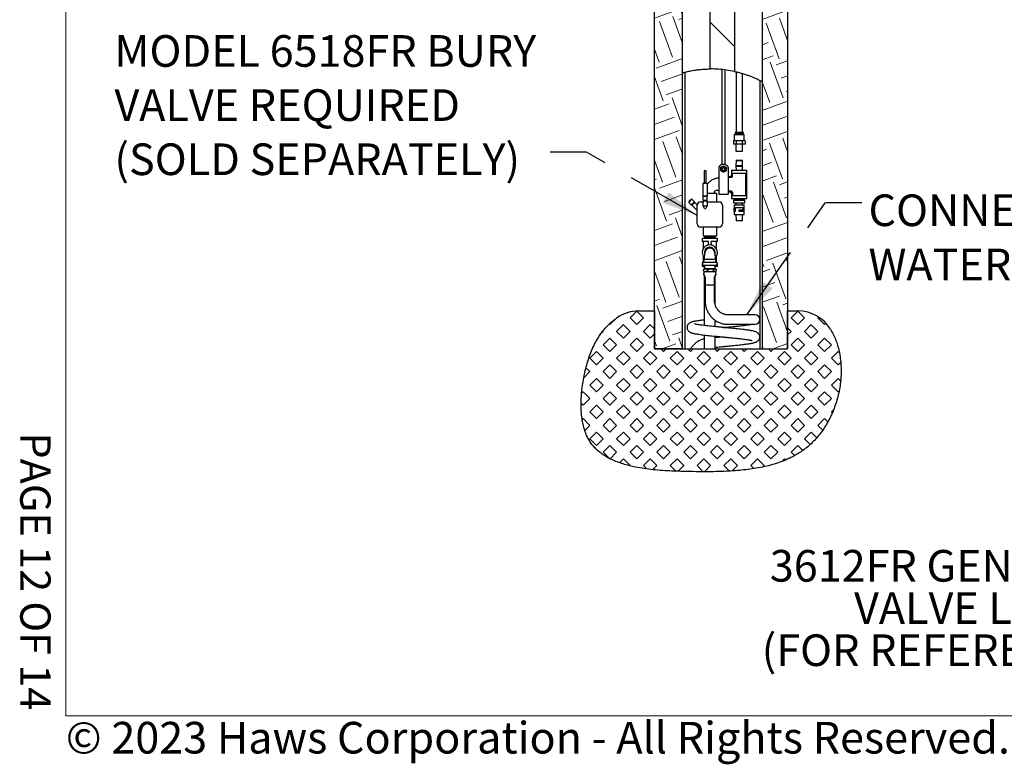
# Model space of a CAD drawing. Units: inches. Extents: x 0.2 to 10.8, y 0.2 to 8.2.
# Drawn here: x 0.2 to 3.4, y 0.2 to 2.7 of the extents above; entities that cross this region are included whole.
import ezdxf

# ---------------------------------------------------------------- set-up
doc = ezdxf.new("R2010")
doc.units = ezdxf.units.IN
doc.header["$MEASUREMENT"] = 0
doc.linetypes.add('PHANTOM', pattern=[0.5, 0.25, -0.05, 0.05, -0.05, 0.05, -0.05])
doc.layers.add('BORDER', color=7, linetype='Continuous', lineweight=35)
doc.layers.add('TXT', color=7, linetype='PHANTOM', lineweight=50)
doc.layers.add('PAGE_NUMBERS', color=7, linetype='Continuous')
doc.styles.add('SLDTEXTSTYLE0', font='ARIAL.TTF', dxfattribs={"width": 0.948})
doc.styles.add('SLDTEXTSTYLE1', font='ARIAL.TTF')
doc.styles.add('SLDTEXTSTYLE3', font='ARIALBD.TTF', dxfattribs={"width": 0.948})
doc.styles.get("Standard").update_dxf_attribs({"font": 'ARIAL.TTF'})
doc.dimstyles.new('SLDDIMSTYLE2', dxfattribs={"dimtxt": 0.18, "dimasz": 0.12, "dimexe": 0, "dimexo": 0.0625, "dimgap": 0, "dimtad": 0, "dimtih": 1, "dimtoh": 1, "dimdec": 0, "dimrnd": 1e-09, "dimzin": 0, "dimdsep": 46, "dimlunit": 5, "dimtxsty": 'Standard', "dimsah": 1, "dimcen": 0.09, "dimadec": 0, "dimazin": 0, "dimtfac": 0.12, "dimtdec": 0, "dimtofl": 0, "dimtmove": 0, "dimatfit": 3, "dimfxl": 0, "dimfrac": 2, "dimtolj": 1, "dimtzin": 0, "dimarcsym": 0})

# ---------------------------------------------------------------- blocks, each defined once
blk = doc.blocks.new('SW_NOTE_0_13')
at = {"layer": 'TXT', "color": 0, "char_height": 0.104167, "attachment_point": 2, "style": 'SLDTEXTSTYLE3'}
for s, insert in [('3612FR GENERAL BURY', (0.8268, 0.1343)), ('VALVE LAYOUT', (0.8259, -0.0046)), ('(FOR REFERENCE ONLY)', (0.8253, -0.1435))]:
    blk.add_mtext(s, dxfattribs=dict(at, insert=insert))
blk = doc.blocks.new('SW_NOTE_0_14')
at = {"layer": 'TXT', "color": 0, "attachment_point": 1, "style": 'SLDTEXTSTYLE0'}
for s, insert, char_height in [('CONNECT TO', (0.0215, 0.0262), 0.10417), ('WATER SUPPLY', (0.0215, -0.1521), 0.104167)]:
    blk.add_mtext(s, dxfattribs=dict(at, insert=insert, char_height=char_height))
blk = doc.blocks.new('SW_NOTE_0_16')
at = {"layer": 'TXT', "color": 0, "char_height": 0.104167, "attachment_point": 1, "style": 'SLDTEXTSTYLE0'}
for s, insert in [('MODEL 6518FR BURY', (-1.4351, 0.3853)), ('VALVE REQUIRED', (-1.4351, 0.207)), ('(SOLD SEPARATELY)', (-1.4351, 0.0288))]:
    blk.add_mtext(s, dxfattribs=dict(at, insert=insert))

msp = doc.modelspace()

# ---------------------------------------------------------------- hatches: boundary and pattern name
at = {"layer": 'TXT', "linetype": 'Continuous', "lineweight": 18}
h = msp.add_hatch(dxfattribs=at)
h.set_pattern_fill('EARTH', color=256, scale=0.5, angle=20, style=0)
h.paths.add_polyline_path([(2.113085, 5.039744), (2.090358, 4.539744), (2.268001, 4.539744), (2.268001, 1.599639), (2.360709, 1.599639), (2.360709, 3.974639), (2.351334, 3.974639), (2.351334, 4.102139), (2.358834, 4.111358), (2.358834, 4.361358), (2.351334, 4.370577), (2.351334, 4.498077), (2.360709, 4.498077), (2.360709, 4.623077), (2.137792, 4.623077), (2.137792, 4.664744), (2.179459, 4.664744), (2.200292, 5.123077), (1.491959, 5.123077), (1.491959, 5.039744)], flags=0)
h = msp.add_hatch(dxfattribs=at)
h.set_pattern_fill('EARTH', color=256, scale=0.5, angle=20, style=0)
h.paths.add_polyline_path([(2.623209, 1.599639), (2.706542, 1.599639), (2.706542, 4.072593), (2.878399, 4.244449), (2.825292, 4.297556), (2.770344, 4.242608), (2.758707, 4.242608), (2.626148, 4.11005), (2.632584, 4.102139), (2.632584, 3.974639), (2.623209, 3.974639)], flags=0)
h = msp.add_hatch(dxfattribs=at)
h.set_pattern_fill('ANSI31', color=256, angle=90, style=0)
edge = h.paths.add_edge_path(flags=0)
edge.add_line((2.531979, 4.099639), (2.45194, 4.099639))
edge.add_line((2.45194, 4.099639), (2.45194, 2.521231))
edge.add_spline(control_points=[(2.45194, 2.521231), (2.478809, 2.521392), (2.505758, 2.518559), (2.531979, 2.512861)], knot_values=[0.1325781, 0.1325781, 0.1325781, 0.1325781, 0.1591399, 0.1591399, 0.1591399, 0.1591399], weights=[1, 1, 1, 1], degree=3, periodic=0)
edge.add_line((2.531979, 2.512861), (2.531979, 4.099639))
h = msp.add_hatch(dxfattribs=at)
h.set_pattern_fill('SQUARE', color=256, scale=0.25, angle=45, style=0)
edge = h.paths.add_edge_path(flags=0)
edge.add_line((2.268001, 1.599639), (2.268001, 1.724639))
edge.add_line((2.268001, 1.724639), (2.216244, 1.724639))
edge.add_arc((2.216244, 1.599639), 0.125, 90, 125.172463)
edge.add_spline(control_points=[(2.144239, 1.701817), (2.085729, 1.660585), (2.023899, 1.52983), (2.014258, 1.21343), (2.425576, 1.186107), (2.77185, 1.205995), (2.898429, 1.468888), (2.879601, 1.612211), (2.847572, 1.664727)], knot_values=[0.02554005, 0.02554005, 0.02554005, 0.02554005, 0.14819072, 0.28013676, 0.4872715, 0.72293628, 0.84334219, 0.95140233, 0.95140233, 0.95140233, 0.95140233], weights=[1, 1, 1, 1, 1, 1, 1, 1, 1], degree=3, periodic=0)
edge.add_arc((2.740855, 1.599639), 0.125, 31.379053, 90)
edge.add_line((2.740855, 1.724639), (2.706542, 1.724639))
edge.add_line((2.706542, 1.724639), (2.706542, 1.599639))
edge.add_line((2.706542, 1.599639), (2.268001, 1.599639))

# ---------------------------------------------------------------- linework, layer by layer
at = {"color": 7, "linetype": 'Continuous', "lineweight": 25}
for p, q in [((2.268001, 1.599639), (2.268001, 4.539744)), ((2.45194, 2.521231), (2.45194, 4.099639)), ((2.531979, 4.099639), (2.531979, 2.512861)), ((2.706542, 4.072593), (2.706542, 1.599639)), ((2.360709, 1.599639), (2.360709, 3.974639)), ((2.623209, 3.974639), (2.623209, 1.599639)), ((2.368209, 2.510589), (2.368209, 1.599639)), ((2.490236, 2.519202), (2.490236, 2.207029)), ((2.500652, 2.207029), (2.500652, 2.518111)), ((2.536798, 2.511733), (2.536798, 2.31183)), ((2.557631, 2.31183), (2.557631, 2.506272)), ((2.615709, 1.599639), (2.615709, 2.483377)), ((2.530548, 2.305538), (2.530548, 2.284788)), ((2.530548, 2.305538), (2.547215, 2.305538)), ((2.533569, 2.31183), (2.533569, 2.308705)), ((2.560861, 2.31183), (2.533569, 2.31183)), ((2.560861, 2.308705), (2.533569, 2.308705)), ((2.536798, 2.308705), (2.536798, 2.305538)), ((2.547215, 2.305538), (2.563881, 2.305538)), ((2.557631, 2.305538), (2.557631, 2.308705)), ((2.560861, 2.308705), (2.560861, 2.31183)), ((2.563881, 2.284788), (2.563881, 2.305538)), ((2.52797, 2.284788), (2.52797, 2.273955)), ((2.532781, 2.284788), (2.52797, 2.284788)), ((2.537592, 2.273955), (2.52797, 2.273955)), ((2.537592, 2.284788), (2.532781, 2.284788)), ((2.535965, 2.273955), (2.535965, 2.250371)), ((2.537592, 2.284788), (2.537592, 2.273955)), ((2.547215, 2.284788), (2.537592, 2.284788)), ((2.556837, 2.273955), (2.537592, 2.273955)), ((2.556837, 2.284788), (2.547215, 2.284788)), ((2.556837, 2.284788), (2.556837, 2.273955)), ((2.561648, 2.284788), (2.556837, 2.284788)), ((2.56646, 2.273955), (2.556837, 2.273955)), ((2.558465, 2.250371), (2.558465, 2.273955)), ((2.56646, 2.284788), (2.561648, 2.284788)), ((2.56646, 2.284788), (2.56646, 2.273955)), ((2.535965, 2.250371), (2.547215, 2.250371)), ((2.547215, 2.250371), (2.558465, 2.250371)), ((2.490236, 2.207029), (2.490236, 2.206269)), ((2.500652, 2.206269), (2.500652, 2.207029)), ((2.536958, 2.219314), (2.536382, 2.20304)), ((2.538099, 2.220455), (2.536958, 2.219314)), ((2.536958, 2.219314), (2.557471, 2.219314)), ((2.538099, 2.220455), (2.55633, 2.220455)), ((2.557471, 2.219314), (2.55633, 2.220455)), ((2.558047, 2.20304), (2.557471, 2.219314)), ((2.431313, 2.185703), (2.431313, 2.144037)), ((2.437813, 2.185703), (2.431313, 2.185703)), ((2.437813, 2.144037), (2.437813, 2.185703)), ((2.479819, 2.19819), (2.479819, 2.175779)), ((2.479819, 2.175779), (2.479819, 2.171038)), ((2.511069, 2.19819), (2.511069, 2.175779)), ((2.511069, 2.175779), (2.511069, 2.171038)), ((2.522215, 2.187966), (2.522215, 2.171403)), ((2.522215, 2.187966), (2.572215, 2.187966)), ((2.522564, 2.177695), (2.571865, 2.177695)), ((2.522564, 2.170984), (2.522564, 2.177695)), ((2.525173, 2.170018), (2.525173, 2.177695)), ((2.536382, 2.20304), (2.536381, 2.200987)), ((2.536381, 2.200987), (2.536844, 2.187966)), ((2.536381, 2.200987), (2.558048, 2.200987)), ((2.536382, 2.20304), (2.558047, 2.20304)), ((2.557586, 2.187966), (2.558048, 2.200987)), ((2.558048, 2.200987), (2.558047, 2.20304)), ((2.569256, 2.105112), (2.569256, 2.177695)), ((2.571865, 2.105112), (2.571865, 2.177695)), ((2.572215, 2.094841), (2.572215, 2.187966)), ((2.426751, 2.144037), (2.426751, 2.10237)), ((2.442376, 2.144037), (2.426751, 2.144037)), ((2.442376, 2.10237), (2.442376, 2.144037)), ((2.479819, 2.171038), (2.479819, 2.108851)), ((2.511069, 2.171038), (2.511069, 2.108851)), ((2.517215, 2.166403), (2.511069, 2.166403)), ((2.517634, 2.166054), (2.511069, 2.166054)), ((2.5186, 2.163445), (2.511069, 2.163445)), ((2.523326, 2.165292), (2.521175, 2.167443)), ((2.442376, 2.112653), (2.472272, 2.112653)), ((2.472272, 2.112653), (2.472272, 2.083278)), ((2.479819, 2.108851), (2.511069, 2.108851)), ((2.5186, 2.119362), (2.511069, 2.119362)), ((2.517634, 2.116753), (2.511069, 2.116753)), ((2.511069, 2.116403), (2.517215, 2.116403)), ((2.523326, 2.117515), (2.521175, 2.115364)), ((2.522215, 2.111403), (2.522215, 2.094841)), ((2.522564, 2.111823), (2.522564, 2.105112)), ((2.525173, 2.112788), (2.525173, 2.105112)), ((2.391414, 2.09265), (2.380807, 2.082043)), ((2.380807, 2.083339), (2.390117, 2.09265)), ((2.380807, 2.083339), (2.380807, 2.082043)), ((2.380807, 2.082043), (2.389381, 2.073469)), ((2.38281, 2.0877), (2.385757, 2.090646)), ((2.38281, 2.0877), (2.383989, 2.086521)), ((2.386935, 2.089468), (2.385757, 2.090646)), ((2.389381, 2.073469), (2.399987, 2.084076)), ((2.391414, 2.09265), (2.390117, 2.09265)), ((2.399987, 2.08278), (2.390677, 2.073469)), ((2.399987, 2.084076), (2.391414, 2.09265)), ((2.391428, 2.072748), (2.400709, 2.082028)), ((2.399531, 2.08085), (2.398794, 2.081586)), ((2.399987, 2.08278), (2.399987, 2.084076)), ((2.409073, 2.073664), (2.400709, 2.082028)), ((2.419459, 2.083278), (2.428001, 2.083278)), ((2.442376, 2.10237), (2.426751, 2.10237)), ((2.42798, 2.10237), (2.427063, 2.101453)), ((2.427063, 2.101453), (2.427063, 2.089328)), ((2.434563, 2.101453), (2.427063, 2.101453)), ((2.427063, 2.089328), (2.42798, 2.088412)), ((2.427063, 2.089328), (2.442063, 2.089328)), ((2.441147, 2.088412), (2.42798, 2.088412)), ((2.428001, 2.08737), (2.428001, 2.082445)), ((2.428001, 2.08737), (2.441126, 2.08737)), ((2.428001, 2.07112), (2.428001, 2.082445)), ((2.428313, 2.088412), (2.428313, 2.08737)), ((2.429667, 2.088412), (2.429667, 2.08737)), ((2.442063, 2.101453), (2.434563, 2.101453)), ((2.439459, 2.08737), (2.439459, 2.088412)), ((2.441126, 2.082445), (2.441126, 2.08737)), ((2.441126, 2.083278), (2.481126, 2.083278)), ((2.441126, 2.082445), (2.441126, 2.07112)), ((2.442063, 2.101453), (2.441147, 2.10237)), ((2.441147, 2.088412), (2.442063, 2.089328)), ((2.442063, 2.089328), (2.442063, 2.101453)), ((2.522215, 2.094841), (2.572215, 2.094841)), ((2.522564, 2.105112), (2.571865, 2.105112)), ((2.528986, 2.089632), (2.565444, 2.089632)), ((2.528986, 2.080466), (2.528986, 2.089632)), ((2.528986, 2.080466), (2.565444, 2.080466)), ((2.528986, 2.080466), (2.530236, 2.079216)), ((2.5299, 2.094841), (2.529715, 2.090716)), ((2.529715, 2.090716), (2.529715, 2.089632)), ((2.564715, 2.090716), (2.529715, 2.090716)), ((2.564194, 2.079216), (2.530236, 2.079216)), ((2.536127, 2.079216), (2.535965, 2.074007)), ((2.558465, 2.074007), (2.558303, 2.079216)), ((2.565444, 2.080466), (2.564194, 2.079216)), ((2.564715, 2.090716), (2.564529, 2.094841)), ((2.564715, 2.089632), (2.564715, 2.090716)), ((2.565444, 2.080466), (2.565444, 2.089632)), ((2.389381, 2.073469), (2.390677, 2.073469)), ((2.391428, 2.072748), (2.409042, 2.055133)), ((2.39187, 2.074663), (2.392607, 2.073926)), ((2.409042, 2.011195), (2.409042, 2.072862)), ((2.43248, 2.061745), (2.428001, 2.07112)), ((2.428001, 2.07112), (2.441126, 2.07112)), ((2.43248, 2.061745), (2.436647, 2.061745)), ((2.441126, 2.07112), (2.436647, 2.061745)), ((2.491542, 2.072862), (2.491542, 2.011195)), ((2.530736, 2.074007), (2.530736, 2.064128)), ((2.530736, 2.074007), (2.563694, 2.074007)), ((2.530736, 2.051174), (2.530736, 2.041674)), ((2.530737, 2.052007), (2.530737, 2.063674)), ((2.560015, 2.064091), (2.530949, 2.064091)), ((2.531152, 2.051591), (2.530949, 2.051591)), ((2.531152, 2.051591), (2.534084, 2.051591)), ((2.534165, 2.063674), (2.534165, 2.052007)), ((2.547215, 2.052007), (2.547215, 2.057424)), ((2.547631, 2.057841), (2.560015, 2.057841)), ((2.56348, 2.051591), (2.547631, 2.051591)), ((2.560265, 2.058257), (2.560265, 2.063674)), ((2.563692, 2.052007), (2.563692, 2.063674)), ((2.563694, 2.064128), (2.563694, 2.074007)), ((2.563694, 2.041674), (2.563694, 2.051174)), ((2.530736, 2.041674), (2.563694, 2.041674)), ((2.535965, 2.041674), (2.536571, 2.022215)), ((2.536571, 2.022215), (2.538033, 2.020841)), ((2.536571, 2.022215), (2.557859, 2.022215)), ((2.556396, 2.020841), (2.538033, 2.020841)), ((2.556396, 2.020841), (2.557859, 2.022215)), ((2.557859, 2.022215), (2.558465, 2.041674)), ((2.481126, 2.000778), (2.419459, 2.000778)), ((2.428313, 2.000778), (2.428313, 1.971403)), ((2.472272, 2.000778), (2.472272, 1.971403)), ((2.425292, 1.963591), (2.425292, 1.95332)), ((2.475292, 1.963591), (2.425292, 1.963591)), ((2.446126, 1.95332), (2.425292, 1.95332)), ((2.427938, 1.95332), (2.427938, 1.928222)), ((2.428313, 1.971403), (2.472272, 1.971403)), ((2.433221, 1.971403), (2.433078, 1.967497)), ((2.433078, 1.967497), (2.433221, 1.963591)), ((2.467506, 1.967497), (2.433078, 1.967497)), ((2.446126, 1.946609), (2.446126, 1.95332)), ((2.475292, 1.95332), (2.454459, 1.95332)), ((2.454459, 1.946609), (2.454459, 1.95332)), ((2.467506, 1.967497), (2.467364, 1.971403)), ((2.467364, 1.963591), (2.467506, 1.967497)), ((2.472647, 1.928222), (2.472647, 1.95332)), ((2.475292, 1.95332), (2.475292, 1.963591)), ((2.425292, 1.880737), (2.425292, 1.870466)), ((2.426268, 1.880737), (2.425292, 1.880737)), ((2.426268, 1.883601), (2.426268, 1.875783)), ((2.427938, 1.905835), (2.427938, 1.884959)), ((2.433272, 1.895314), (2.467313, 1.895314)), ((2.472647, 1.88496), (2.472647, 1.905835)), ((2.474317, 1.875783), (2.474317, 1.883601)), ((2.475292, 1.880737), (2.474317, 1.880737)), ((2.475292, 1.870466), (2.475292, 1.880737)), ((2.432493, 1.870466), (2.425292, 1.870466)), ((2.473015, 1.874481), (2.42757, 1.874481)), ((2.429436, 1.856228), (2.429436, 1.86038)), ((2.432272, 1.863408), (2.430594, 1.861731)), ((2.430594, 1.854877), (2.432272, 1.8532)), ((2.432167, 1.870466), (2.432167, 1.863304)), ((2.432167, 1.853304), (2.432167, 1.852292)), ((2.432619, 1.874481), (2.432272, 1.863408)), ((2.468313, 1.863408), (2.432272, 1.863408)), ((2.468313, 1.8532), (2.432272, 1.8532)), ((2.442329, 1.856228), (2.442329, 1.86038)), ((2.463185, 1.856228), (2.463185, 1.86038)), ((2.468313, 1.863408), (2.467966, 1.874481)), ((2.475292, 1.870466), (2.468092, 1.870466)), ((2.469994, 1.861728), (2.468313, 1.863408)), ((2.468313, 1.8532), (2.469994, 1.85488)), ((2.468417, 1.863304), (2.468417, 1.870466)), ((2.468417, 1.852292), (2.468417, 1.853304)), ((2.471148, 1.856228), (2.471148, 1.86038)), ((2.432167, 1.841686), (2.432167, 1.6766)), ((2.434459, 1.835947), (2.434459, 1.810283)), ((2.466126, 1.810283), (2.466126, 1.835947)), ((2.468417, 1.743218), (2.468417, 1.841686)), ((2.434459, 1.810283), (2.464728, 1.810283)), ((2.434667, 1.810283), (2.434667, 1.758865)), ((2.464728, 1.810283), (2.466126, 1.810283)), ((2.465917, 1.758865), (2.465917, 1.810283)), ((2.216244, 1.724639), (2.268001, 1.724639)), ((2.268001, 1.724639), (2.268001, 1.599639)), ((2.706542, 1.599639), (2.706542, 1.724639)), ((2.706542, 1.724639), (2.740855, 1.724639)), ((2.468417, 1.672685), (2.468417, 1.693337)), ((2.590275, 1.71199), (2.508546, 1.71199)), ((2.599189, 1.71199), (2.590275, 1.71199)), ((2.508546, 1.68074), (2.590275, 1.68074)), ((2.590275, 1.68074), (2.599189, 1.68074)), ((2.432167, 1.645263), (2.432167, 1.599639)), ((2.468417, 1.599639), (2.468417, 1.641424)), ((2.268001, 1.599639), (2.706542, 1.599639)), ((2.360709, 1.599639), (2.268001, 1.599639)), ((2.431364, 1.599639), (2.432167, 1.599981)), ((2.623209, 1.599639), (2.706542, 1.599639))]:
    msp.add_line(p, q, dxfattribs=at)
for radius in [0.008841, 0.005208]:
    msp.add_circle((2.495444, 2.191404), radius, dxfattribs=at)
for centre, radius, start, end in [((2.495444, 2.1888), 0.018229, 31.002719, 148.997281), ((2.517215, 2.171403), 0.005, 271.746732, 358.154004), ((2.517215, 2.111403), 0.005, 1.746732, 88.154004), ((2.419459, 2.072862), 0.010417, 90, 180), ((2.481126, 2.072862), 0.010417, 0, 90), ((2.531152, 2.051174), 0.000417, 90, 180), ((2.534581, 2.063674), 0.000417, 90, 180), ((2.559848, 2.063674), 0.000417, 0, 90), ((2.559848, 2.058257), 0.000417, 270, 0), ((2.563277, 2.051174), 0.000417, 0, 90), ((2.56348, 2.051799), 0.000208, 270.009398, 0.009395), ((2.419459, 2.011195), 0.010417, 180, 270), ((2.481126, 2.011195), 0.010417, 270, 0), ((2.450292, 1.917028), 0.025, 318.967497, 180), ((2.450292, 1.917028), 0.025, 180, 220.98984), ((2.450292, 1.917028), 0.0175, 347.539713, 192.66239), ((2.427375, 1.887502), 0.002604, 270.017374, 353.174719), ((2.473211, 1.887502), 0.002604, 186.855471, 269.949257), ((2.42757, 1.875783), 0.001302, 180, 270), ((2.435568, 1.847054), 0.006245, 100.232122, 229.630482), ((2.465016, 1.847054), 0.006245, 310.369518, 79.767878), ((2.473015, 1.875783), 0.001302, 270, 0), ((2.426126, 1.835947), 0.008333, 0, 49.630482), ((2.474459, 1.835947), 0.008333, 130.369518, 180), ((2.216244, 1.599639), 0.125, 90, 125.172463), ((2.740855, 1.599639), 0.125, 31.379053, 90), ((2.599189, 1.696365), 0.015625, 270, 90)]:
    msp.add_arc(centre, radius, start, end, dxfattribs=at)
for points, knots in [([(2.360709, 2.508569), (2.360867, 2.508615), (2.361184, 2.508708), (2.363669, 2.5094), (2.36757, 2.510435), (2.37303, 2.511809), (2.379883, 2.513387), (2.388131, 2.515089), (2.397756, 2.516798), (2.40864, 2.518392), (2.419707, 2.519646), (2.43061, 2.520511), (2.441032, 2.521066), (2.448306, 2.521176), (2.45194, 2.521231)], [0, 0, 0, 0, 0.08718746, 0.17466519, 0.26186474, 0.34894592, 0.43629743, 0.52338954, 0.61261697, 0.70212358, 0.79133725, 0.86084703, 0.93049807, 1, 1, 1, 1]), ([(2.531979, 2.512861), (2.523189, 2.514569), (2.505599, 2.517988), (2.478825, 2.520794), (2.460901, 2.521085), (2.45194, 2.521231)], [0, 0, 0, 0, 0.33310908, 0.666598, 1, 1, 1, 1]), ([(2.531979, 2.512861), (2.535824, 2.511987), (2.544157, 2.510093), (2.556265, 2.50677), (2.568217, 2.503068), (2.57951, 2.499139), (2.58995, 2.495103), (2.599361, 2.491126), (2.60742, 2.487453), (2.613948, 2.484285), (2.618886, 2.481768), (2.621678, 2.480289), (2.623001, 2.479583), (2.62314, 2.479508), (2.623209, 2.479471)], [0, 0, 0, 0, 0.07382774, 0.15999058, 0.24640318, 0.33258368, 0.42459277, 0.51688326, 0.60886419, 0.70107714, 0.79362364, 0.88576652, 0.94288381, 1, 1, 1, 1]), ([(2.485946, 2.186869), (2.486, 2.187561), (2.486144, 2.189393), (2.486386, 2.192479), (2.486606, 2.195301), (2.486733, 2.196919), (2.486768, 2.197362)], [0, 0, 0, 0, 0.20013359, 0.53078539, 0.87143957, 1, 1, 1, 1]), ([(2.494622, 2.180912), (2.49359, 2.181621), (2.491494, 2.18306), (2.488546, 2.185084), (2.486716, 2.186341), (2.485946, 2.186869)], [0, 0, 0, 0, 0.35991657, 0.73073211, 1, 1, 1, 1]), ([(2.486768, 2.197362), (2.487898, 2.197902), (2.490193, 2.198997), (2.493419, 2.200538), (2.495422, 2.201494), (2.496265, 2.201897)], [0, 0, 0, 0, 0.35991657, 0.73073211, 1, 1, 1, 1]), ([(2.50412, 2.185447), (2.50299, 2.184907), (2.500695, 2.183811), (2.497469, 2.182271), (2.495465, 2.181314), (2.494622, 2.180912)], [0, 0, 0, 0, 0.35991657, 0.73073211, 1, 1, 1, 1]), ([(2.496265, 2.201897), (2.497298, 2.201188), (2.499394, 2.199748), (2.502341, 2.197725), (2.504171, 2.196468), (2.504941, 2.195939)], [0, 0, 0, 0, 0.35991657, 0.73073211, 1, 1, 1, 1]), ([(2.504941, 2.195939), (2.504907, 2.195496), (2.504783, 2.193912), (2.504562, 2.191092), (2.50432, 2.188005), (2.504174, 2.186138), (2.50412, 2.185447)], [0, 0, 0, 0, 0.12856078, 0.45938099, 0.79986587, 1, 1, 1, 1]), ([(2.480102, 2.16173), (2.478497, 2.161568), (2.474988, 2.161213), (2.469877, 2.160481), (2.465233, 2.159192), (2.460508, 2.15735), (2.455734, 2.154854), (2.451245, 2.151636), (2.447658, 2.148354), (2.444734, 2.145192), (2.44313, 2.142787), (2.442376, 2.141656)], [0, 0, 0, 0, 0.10889913, 0.23820889, 0.34797013, 0.43342477, 0.58032, 0.71032032, 0.8050876, 0.90832716, 1, 1, 1, 1]), ([(2.521175, 2.167443), (2.52072, 2.167093), (2.519809, 2.166395), (2.518508, 2.166078), (2.517786, 2.166058), (2.517634, 2.166054)], [0, 0, 0, 0, 0.44165312, 0.88309074, 1, 1, 1, 1]), ([(2.523326, 2.165292), (2.523011, 2.165029), (2.522116, 2.164284), (2.520478, 2.163581), (2.519161, 2.163485), (2.5186, 2.163445)], [0, 0, 0, 0, 0.23862995, 0.6759189, 1, 1, 1, 1]), ([(2.522564, 2.170984), (2.522551, 2.170698), (2.522523, 2.170118), (2.522302, 2.169275), (2.521951, 2.168475), (2.521556, 2.16787), (2.521268, 2.167547), (2.521175, 2.167443)], [0, 0, 0, 0, 0.219745, 0.44583433, 0.66558643, 0.89180289, 1, 1, 1, 1]), ([(2.523326, 2.165292), (2.523589, 2.165607), (2.524334, 2.166502), (2.525037, 2.16814), (2.525132, 2.169457), (2.525173, 2.170018)], [0, 0, 0, 0, 0.23862995, 0.6759189, 1, 1, 1, 1]), ([(2.467322, 2.112975), (2.467037, 2.113245), (2.466458, 2.113795), (2.46593, 2.114953), (2.465781, 2.116281), (2.466041, 2.117488), (2.466473, 2.118097), (2.466631, 2.11832)], [0, 0, 0, 0, 0.19649022, 0.39991309, 0.62522093, 0.86327177, 1, 1, 1, 1]), ([(2.46662, 2.11833), (2.466759, 2.11853), (2.467538, 2.119649), (2.469072, 2.120999), (2.471277, 2.121966), (2.473299, 2.122358), (2.476171, 2.121795), (2.478358, 2.121395), (2.479819, 2.121129)], [0, 0, 0, 0, 0.05004717, 0.27977095, 0.40563612, 0.54253844, 0.69434452, 1, 1, 1, 1]), ([(2.46785, 2.112657), (2.467657, 2.11274), (2.467462, 2.112823), (2.467323, 2.112974), (2.467322, 2.112975)], [0, 0, 0, 0, 0.993485589, 1, 1, 1, 1]), ([(2.517634, 2.116753), (2.51792, 2.116739), (2.5185, 2.116712), (2.519343, 2.116491), (2.520143, 2.116139), (2.520748, 2.115745), (2.521071, 2.115457), (2.521175, 2.115364)], [0, 0, 0, 0, 0.219745, 0.44583433, 0.66558643, 0.89180289, 1, 1, 1, 1]), ([(2.523326, 2.117515), (2.523011, 2.117778), (2.522116, 2.118523), (2.520478, 2.119226), (2.519161, 2.119321), (2.5186, 2.119362)], [0, 0, 0, 0, 0.23862995, 0.6759189, 1, 1, 1, 1]), ([(2.521175, 2.115364), (2.521525, 2.114908), (2.522223, 2.113998), (2.52254, 2.112697), (2.52256, 2.111974), (2.522564, 2.111823)], [0, 0, 0, 0, 0.44165312, 0.88309074, 1, 1, 1, 1]), ([(2.523326, 2.117515), (2.523589, 2.117199), (2.524334, 2.116305), (2.525037, 2.114667), (2.525132, 2.113349), (2.525173, 2.112788)], [0, 0, 0, 0, 0.23862995, 0.6759189, 1, 1, 1, 1]), ([(2.530737, 2.063674), (2.530737, 2.063745), (2.530737, 2.063886), (2.530736, 2.064069), (2.530735, 2.064187), (2.530736, 2.064218), (2.530736, 2.064225)], [0, 0, 0, 0, 0.30593029, 0.61267334, 0.92069369, 1, 1, 1, 1]), ([(2.530737, 2.052007), (2.530737, 2.051993), (2.530737, 2.051965), (2.530737, 2.051939), (2.530737, 2.051927)], [0, 0, 0, 0, 0.509933726, 1, 1, 1, 1]), ([(2.530737, 2.051927), (2.530737, 2.051914), (2.530737, 2.051875), (2.530739, 2.05182), (2.530738, 2.051795), (2.530746, 2.051746), (2.530762, 2.051701), (2.530801, 2.051644), (2.530847, 2.051619), (2.530871, 2.051606)], [0, 0, 0, 0, 0.08974876, 0.2758322, 0.49804365, 0.55365286, 0.65194102, 0.81646978, 1, 1, 1, 1]), ([(2.530871, 2.051606), (2.530871, 2.051606), (2.530892, 2.051592), (2.530922, 2.051587), (2.530948, 2.051591), (2.530949, 2.051591)], [0, 0, 0, 0, 0.003809252, 0.952083284, 1, 1, 1, 1]), ([(2.534162, 2.052007), (2.534162, 2.05199), (2.534166, 2.051917), (2.534144, 2.051797), (2.5341, 2.051672), (2.534054, 2.051595), (2.534024, 2.051576), (2.534033, 2.05158), (2.534034, 2.05158)], [0, 0, 0, 0, 0.07546288, 0.3159008, 0.52650353, 0.75111339, 0.97429448, 1, 1, 1, 1]), ([(2.547215, 2.057424), (2.547219, 2.057471), (2.547228, 2.057565), (2.5473, 2.057689), (2.547406, 2.057784), (2.547523, 2.057834), (2.547601, 2.057839), (2.547631, 2.057841)], [0, 0, 0, 0, 0.21467064, 0.42933762, 0.64399699, 0.85865382, 1, 1, 1, 1]), ([(2.547631, 2.051591), (2.547584, 2.051595), (2.547491, 2.051605), (2.547366, 2.051676), (2.547272, 2.051782), (2.547222, 2.051899), (2.547217, 2.051977), (2.547215, 2.052007)], [0, 0, 0, 0, 0.21471355, 0.42944887, 0.6441529, 0.85883156, 1, 1, 1, 1]), ([(2.56348, 2.051593), (2.563485, 2.051592), (2.563511, 2.051588), (2.563537, 2.051599), (2.563558, 2.051607)], [0, 0, 0, 0, 0.15993125, 1, 1, 1, 1]), ([(2.563558, 2.051607), (2.563561, 2.051608), (2.563583, 2.051613), (2.563615, 2.051638), (2.56365, 2.051675), (2.563671, 2.051712), (2.563682, 2.051744), (2.563687, 2.051767), (2.563689, 2.051783), (2.56369, 2.051801), (2.563691, 2.051829), (2.563692, 2.051876), (2.563692, 2.05192), (2.563692, 2.051936)], [0, 0, 0, 0, 0.01789366, 0.1480091, 0.25721688, 0.34950616, 0.42489355, 0.47954873, 0.51958041, 0.57101673, 0.696399, 0.88739988, 1, 1, 1, 1]), ([(2.563688, 2.051799), (2.563689, 2.051799), (2.563689, 2.0518), (2.56369, 2.051804), (2.56369, 2.051814), (2.563691, 2.05183), (2.563691, 2.051851), (2.563692, 2.051876), (2.563692, 2.051906), (2.563692, 2.051938), (2.563692, 2.051972), (2.563692, 2.051996), (2.563692, 2.052007)], [0, 0, 0, 0, 0.07056934, 0.14198931, 0.24832268, 0.35767774, 0.46358813, 0.5725531, 0.6780078, 0.78655618, 0.89171712, 1, 1, 1, 1]), ([(2.563692, 2.063674), (2.563693, 2.063744), (2.563693, 2.063884), (2.563694, 2.064044), (2.563694, 2.064108), (2.563694, 2.064128)], [0, 0, 0, 0, 0.40630811, 0.81369566, 1, 1, 1, 1]), ([(2.445891, 1.943068), (2.44595, 1.943523), (2.446068, 1.944434), (2.446122, 1.945735), (2.446125, 1.946457), (2.446126, 1.946609)], [0, 0, 0, 0, 0.441653123, 0.883090741, 1, 1, 1, 1]), ([(2.454459, 1.946609), (2.454469, 1.946029), (2.454488, 1.94487), (2.454598, 1.943705), (2.454678, 1.943172), (2.454694, 1.943068)], [0, 0, 0, 0, 0.4456782, 0.89145672, 1, 1, 1, 1]), ([(2.470687, 1.88668), (2.470465, 1.888504), (2.470056, 1.891874), (2.469492, 1.896546), (2.469024, 1.900344), (2.468486, 1.904555), (2.467817, 1.90934), (2.466966, 1.914573), (2.465794, 1.919295), (2.464158, 1.923031), (2.462404, 1.925727), (2.460121, 1.928049), (2.457513, 1.929702), (2.454939, 1.930747), (2.452481, 1.9313), (2.449989, 1.931461), (2.447294, 1.931181), (2.444377, 1.930314), (2.441428, 1.928742), (2.438782, 1.926504), (2.436788, 1.92383), (2.435469, 1.921142), (2.434669, 1.918772), (2.434081, 1.916514), (2.433614, 1.914275), (2.433197, 1.911948), (2.432732, 1.909028), (2.432168, 1.905068), (2.431507, 1.899935), (2.430734, 1.893578), (2.430188, 1.88907), (2.429898, 1.88667)], [0, 0, 0, 0, 0.04761557, 0.08796478, 0.12109957, 0.14857967, 0.20375189, 0.26064735, 0.32034911, 0.35045214, 0.37951129, 0.40767789, 0.43470965, 0.4585283, 0.47919049, 0.49958147, 0.52279255, 0.5488605, 0.57776544, 0.60860089, 0.63749085, 0.66384458, 0.68865984, 0.7132024, 0.73792183, 0.76350061, 0.79506747, 0.83477132, 0.88244935, 0.93742558, 1, 1, 1, 1]), ([(2.446126, 1.941679), (2.446123, 1.941692), (2.446119, 1.94172), (2.446081, 1.941941), (2.446022, 1.942292), (2.445955, 1.942687), (2.445907, 1.942975), (2.445891, 1.943068)], [0, 0, 0, 0, 0.219745, 0.44583433, 0.66558643, 0.89180289, 1, 1, 1, 1]), ([(2.454694, 1.943068), (2.454635, 1.942718), (2.454517, 1.94202), (2.454463, 1.941703), (2.45446, 1.941683), (2.454459, 1.941679)], [0, 0, 0, 0, 0.441653123, 0.883090741, 1, 1, 1, 1]), ([(2.427025, 1.884775), (2.426985, 1.884757), (2.426824, 1.884688), (2.426572, 1.884468), (2.426349, 1.884098), (2.426244, 1.883777), (2.426274, 1.883611), (2.426276, 1.883599)], [0, 0, 0, 0, 0.08927537, 0.35758524, 0.65794442, 0.97523154, 1, 1, 1, 1]), ([(2.427586, 1.884901), (2.427568, 1.884901), (2.427508, 1.884901), (2.428082, 1.884901), (2.429292, 1.884901), (2.431125, 1.884901), (2.433503, 1.884901), (2.43635, 1.884901), (2.4396, 1.884901), (2.443078, 1.884901), (2.446678, 1.884901), (2.449088, 1.884901), (2.450292, 1.884901)], [0, 0, 0, 0, 0.04587724, 0.15331391, 0.26075188, 0.36818981, 0.47562389, 0.58305794, 0.69048518, 0.7979124, 0.8989562, 1, 1, 1, 1]), ([(2.450292, 1.884901), (2.452045, 1.884901), (2.45508, 1.884901), (2.459191, 1.884901), (2.46261, 1.884901), (2.465671, 1.884901), (2.468305, 1.884901), (2.470415, 1.884901), (2.471975, 1.884901), (2.472872, 1.884901), (2.473202, 1.884901), (2.472975, 1.884901), (2.472899, 1.884901)], [0, 0, 0, 0, 0.138428359, 0.239784138, 0.341139937, 0.442496219, 0.543852532, 0.645214253, 0.746576005, 0.847944522, 0.949313054, 1, 1, 1, 1]), ([(2.474308, 1.883599), (2.474297, 1.88375), (2.474276, 1.884032), (2.474079, 1.884375), (2.473866, 1.884604), (2.473712, 1.884695), (2.47365, 1.884732)], [0, 0, 0, 0, 0.325637785, 0.609067008, 0.844117202, 1, 1, 1, 1]), ([(2.429436, 1.86038), (2.430191, 1.860952), (2.431635, 1.862049), (2.433919, 1.863022), (2.436242, 1.863335), (2.438592, 1.862779), (2.440633, 1.861698), (2.441843, 1.860758), (2.442329, 1.86038)], [0, 0, 0, 0, 0.18515857, 0.35448912, 0.52348078, 0.70148654, 0.879966, 1, 1, 1, 1]), ([(2.430599, 1.861725), (2.430558, 1.861687), (2.430338, 1.861486), (2.42995, 1.861034), (2.429608, 1.860598), (2.429436, 1.86038)], [0, 0, 0, 0, 0.10299933, 0.55102633, 1, 1, 1, 1]), ([(2.429436, 1.856228), (2.429607, 1.856011), (2.429949, 1.855575), (2.430338, 1.855123), (2.430558, 1.85492), (2.430599, 1.854882)], [0, 0, 0, 0, 0.44804668, 0.89694946, 1, 1, 1, 1]), ([(2.442329, 1.856228), (2.441843, 1.85585), (2.440633, 1.85491), (2.438592, 1.853829), (2.436242, 1.853273), (2.433919, 1.853586), (2.431635, 1.854559), (2.430191, 1.855656), (2.429436, 1.856228)], [0, 0, 0, 0, 0.120034, 0.29851346, 0.47651922, 0.64551088, 0.81484143, 1, 1, 1, 1]), ([(2.442329, 1.86038), (2.443525, 1.860942), (2.445801, 1.862011), (2.449387, 1.862981), (2.453006, 1.863332), (2.456664, 1.862879), (2.460093, 1.861849), (2.4622, 1.860848), (2.463185, 1.86038)], [0, 0, 0, 0, 0.18149932, 0.34549482, 0.50917943, 0.67942159, 0.85004978, 1, 1, 1, 1]), ([(2.463185, 1.856228), (2.4622, 1.85576), (2.460093, 1.854759), (2.456664, 1.853729), (2.453006, 1.853276), (2.449387, 1.853627), (2.445801, 1.854597), (2.443525, 1.855666), (2.442329, 1.856228)], [0, 0, 0, 0, 0.14995022, 0.32057841, 0.49082057, 0.65450518, 0.81850068, 1, 1, 1, 1]), ([(2.463185, 1.86038), (2.463358, 1.860602), (2.463705, 1.861047), (2.464278, 1.861682), (2.464906, 1.862271), (2.465598, 1.862763), (2.466313, 1.863094), (2.467025, 1.863228), (2.467722, 1.86317), (2.468402, 1.862938), (2.469081, 1.862537), (2.46977, 1.861969), (2.470462, 1.861254), (2.470919, 1.860672), (2.471148, 1.86038)], [0, 0, 0, 0, 0.06939934, 0.13893565, 0.2240064, 0.30955555, 0.39702108, 0.48535757, 0.56646744, 0.64833812, 0.73233356, 0.81692175, 0.90826637, 1, 1, 1, 1]), ([(2.471148, 1.856228), (2.47092, 1.855938), (2.470463, 1.855355), (2.469779, 1.854649), (2.469104, 1.854089), (2.468435, 1.853686), (2.467747, 1.853442), (2.467044, 1.853379), (2.466338, 1.853508), (2.465632, 1.853825), (2.464929, 1.854316), (2.464287, 1.854916), (2.463705, 1.85556), (2.463358, 1.856005), (2.463185, 1.856228)], [0, 0, 0, 0, 0.09136872, 0.18307813, 0.26446479, 0.34633792, 0.43008512, 0.51464073, 0.59935225, 0.68489861, 0.77268558, 0.8610644, 0.93045637, 1, 1, 1, 1]), ([(2.434667, 1.758865), (2.434684, 1.757635), (2.434729, 1.754275), (2.435204, 1.748798), (2.436222, 1.742489), (2.437731, 1.736288), (2.439714, 1.730236), (2.442159, 1.724375), (2.44505, 1.718745), (2.448367, 1.713384), (2.452088, 1.708329), (2.456187, 1.703613), (2.460637, 1.699269), (2.465407, 1.695326), (2.470464, 1.69181), (2.475774, 1.688744), (2.4813, 1.686149), (2.487004, 1.684042), (2.492848, 1.682432), (2.498793, 1.68134), (2.504043, 1.680812), (2.507299, 1.68076), (2.508546, 1.68074)], [0, 0, 0, 0, 0.03023324, 0.08262267, 0.13502706, 0.18742889, 0.23982011, 0.29219224, 0.34453644, 0.39684358, 0.44910449, 0.5013103, 0.55345289, 0.60552532, 0.65752245, 0.70944139, 0.76128198, 0.81304702, 0.86474243, 0.91637717, 0.96796289, 1, 1, 1, 1]), ([(2.508546, 1.71199), (2.507884, 1.712), (2.505731, 1.712034), (2.502095, 1.712447), (2.497702, 1.713445), (2.493426, 1.714952), (2.489319, 1.716942), (2.485427, 1.719394), (2.481794, 1.722276), (2.478459, 1.725557), (2.475456, 1.729198), (2.472818, 1.73316), (2.470572, 1.737398), (2.468742, 1.741867), (2.467345, 1.746518), (2.466403, 1.751299), (2.465972, 1.755438), (2.465932, 1.757965), (2.465917, 1.758865)], [0, 0, 0, 0, 0.03027014, 0.09848236, 0.16666282, 0.23466693, 0.30240181, 0.36980957, 0.43686728, 0.5035808, 0.56997604, 0.63609042, 0.7019661, 0.76764533, 0.83316786, 0.89856985, 0.96388395, 1, 1, 1, 1]), ([(2.847572, 1.664727), (2.850776, 1.659137), (2.857205, 1.647919), (2.864918, 1.630012), (2.871293, 1.611435), (2.876532, 1.591016), (2.880388, 1.568808), (2.882571, 1.544918), (2.882933, 1.520758), (2.881532, 1.496535), (2.878423, 1.472449), (2.873663, 1.448683), (2.867368, 1.425549), (2.859644, 1.40318), (2.850594, 1.381699), (2.84023, 1.361091), (2.828618, 1.341493), (2.815824, 1.32304), (2.802171, 1.306188), (2.787788, 1.290985), (2.772777, 1.277428), (2.756918, 1.265179), (2.740252, 1.254178), (2.721215, 1.243459), (2.699577, 1.233341), (2.675195, 1.224144), (2.649783, 1.216496), (2.623412, 1.210265), (2.596321, 1.205347), (2.568593, 1.201583), (2.540305, 1.198828), (2.511363, 1.196934), (2.479077, 1.195672), (2.443423, 1.195134), (2.404426, 1.195311), (2.364974, 1.195931), (2.32822, 1.197147), (2.294516, 1.199111), (2.264146, 1.20176), (2.234529, 1.20544), (2.208119, 1.209956), (2.184942, 1.215123), (2.16492, 1.220655), (2.145842, 1.227151), (2.127817, 1.234694), (2.110956, 1.243367), (2.096088, 1.252803), (2.083153, 1.262855), (2.072016, 1.273371), (2.062054, 1.284946), (2.053348, 1.297629), (2.04599, 1.311426), (2.039904, 1.326221), (2.034745, 1.342781), (2.030695, 1.36111), (2.027892, 1.381137), (2.026427, 1.401838), (2.026204, 1.423032), (2.027129, 1.444538), (2.029227, 1.467466), (2.032608, 1.491587), (2.037351, 1.516616), (2.043117, 1.541045), (2.049987, 1.564785), (2.058124, 1.5877), (2.067686, 1.609676), (2.07878, 1.630513), (2.090648, 1.648711), (2.102966, 1.664448), (2.115457, 1.677956), (2.129136, 1.690612), (2.139172, 1.698058), (2.144239, 1.701817)], [0, 0, 0, 0, 0.01182705, 0.02373438, 0.03574734, 0.04787735, 0.06241834, 0.07710432, 0.09190119, 0.10676329, 0.12163706, 0.13647661, 0.15125333, 0.16564472, 0.17991693, 0.19403999, 0.2079856, 0.22172898, 0.2352509, 0.24778732, 0.26013504, 0.27236824, 0.28456296, 0.29678617, 0.31247186, 0.32839097, 0.34461376, 0.36118791, 0.37814128, 0.39517181, 0.41257601, 0.43034045, 0.44844301, 0.47192521, 0.49583623, 0.52007734, 0.54440472, 0.5633822, 0.58208775, 0.60039475, 0.61819244, 0.63128194, 0.64400022, 0.65633229, 0.66827893, 0.67986069, 0.69112217, 0.70057562, 0.70991152, 0.71921215, 0.72857686, 0.73811093, 0.7478811, 0.75792147, 0.76993638, 0.78232051, 0.79503754, 0.80803199, 0.82123395, 0.83456261, 0.85031212, 0.86595725, 0.88134176, 0.89640304, 0.91133561, 0.92597826, 0.94038793, 0.95465009, 0.96582898, 0.97705798, 0.98841807, 1, 1, 1, 1]), ([(2.432167, 1.694947), (2.430385, 1.694736), (2.426328, 1.694255), (2.419746, 1.693412), (2.412884, 1.692452), (2.407082, 1.691532), (2.40279, 1.690778), (2.399324, 1.690102), (2.395783, 1.68932), (2.392298, 1.688411), (2.388814, 1.687299), (2.3852, 1.68576), (2.381424, 1.683322), (2.378027, 1.679767), (2.375662, 1.674877), (2.375053, 1.670583), (2.375533, 1.66637), (2.376764, 1.662821), (2.378917, 1.659464), (2.382086, 1.656425), (2.385896, 1.654127), (2.389292, 1.652769), (2.391594, 1.65203), (2.393965, 1.651361), (2.397032, 1.650604), (2.401225, 1.649716), (2.407119, 1.648665), (2.414177, 1.647568), (2.422285, 1.646466), (2.431459, 1.645327), (2.441319, 1.64421), (2.451587, 1.643114), (2.460977, 1.642154), (2.46924, 1.641341), (2.475999, 1.640682), (2.482088, 1.640094), (2.487153, 1.639608), (2.491132, 1.639228), (2.494568, 1.638902), (2.498265, 1.63855), (2.503001, 1.638096), (2.509001, 1.637518), (2.516206, 1.636817), (2.524497, 1.636005), (2.533263, 1.635113), (2.541771, 1.634215), (2.549428, 1.633375), (2.557083, 1.63248), (2.564367, 1.631567), (2.570978, 1.630662), (2.576525, 1.629814), (2.580769, 1.629088), (2.584173, 1.628438), (2.586921, 1.627828), (2.588653, 1.627382), (2.589307, 1.627192), (2.58927, 1.627266), (2.58926, 1.627288)], [0, 0, 0, 0, 0.01569899, 0.03574309, 0.06288523, 0.08646329, 0.1026909, 0.11751119, 0.13430169, 0.15343391, 0.17283523, 0.19396827, 0.212432, 0.22978688, 0.24584791, 0.26179345, 0.27059792, 0.28222764, 0.29781179, 0.31608575, 0.33429568, 0.34965428, 0.36301875, 0.37555322, 0.38734252, 0.41046383, 0.43630202, 0.46224767, 0.49038702, 0.51896128, 0.54689904, 0.57427377, 0.60108816, 0.61860518, 0.63568996, 0.65051822, 0.66266951, 0.67214514, 0.67908304, 0.68732064, 0.69867377, 0.71313369, 0.73066519, 0.75122198, 0.77464796, 0.79752937, 0.81875808, 0.83843775, 0.86493934, 0.88783696, 0.90783761, 0.92966435, 0.94576648, 0.96313573, 0.98102769, 0.99439347, 1, 1, 1, 1]), ([(2.58862, 1.618458), (2.590491, 1.61884), (2.593986, 1.619555), (2.59813, 1.620677), (2.601291, 1.621735), (2.603662, 1.622727), (2.605313, 1.623577), (2.60655, 1.624328), (2.608021, 1.625337), (2.610178, 1.627184), (2.612592, 1.630301), (2.614211, 1.634044), (2.614798, 1.637323), (2.61485, 1.64052), (2.614214, 1.64376), (2.612911, 1.646682), (2.611621, 1.648705), (2.610129, 1.650499), (2.6084, 1.652094), (2.605787, 1.653917), (2.601935, 1.655808), (2.597005, 1.657411), (2.59205, 1.658588), (2.586996, 1.659586), (2.582211, 1.660404), (2.577645, 1.661117), (2.572794, 1.661819), (2.566491, 1.662658), (2.558303, 1.663668), (2.548255, 1.664812), (2.537313, 1.665969), (2.527202, 1.666999), (2.51826, 1.667874), (2.510968, 1.66858), (2.504448, 1.669208), (2.499054, 1.669725), (2.494393, 1.670169), (2.489689, 1.670616), (2.484175, 1.671144), (2.477647, 1.671776), (2.469291, 1.672594), (2.459615, 1.673556), (2.449156, 1.674653), (2.439343, 1.675731), (2.430491, 1.676784), (2.422786, 1.677785), (2.416266, 1.678715), (2.410557, 1.679638), (2.405897, 1.680515), (2.40234, 1.681309), (2.400439, 1.681885), (2.400258, 1.68192), (2.400207, 1.681929)], [0, 0, 0, 0, 0.02712554, 0.05068546, 0.07052073, 0.08656223, 0.09881725, 0.10464748, 0.11035553, 0.12268107, 0.13620339, 0.15006002, 0.16155395, 0.17088111, 0.1874523, 0.19682939, 0.20443036, 0.21183464, 0.2246259, 0.24239966, 0.26496438, 0.29411391, 0.32432171, 0.34975958, 0.37130449, 0.38926314, 0.40793501, 0.42912114, 0.45922291, 0.49197968, 0.52442499, 0.55658619, 0.57778666, 0.59830262, 0.61590686, 0.63033828, 0.64161233, 0.65329399, 0.66809624, 0.6860127, 0.70621279, 0.73670136, 0.76735759, 0.79803344, 0.82804283, 0.85616328, 0.8823527, 0.90709974, 0.93308591, 0.96078508, 0.98904081, 1, 1, 1, 1]), ([(2.495026, 1.670108), (2.49612, 1.670212), (2.499259, 1.670512), (2.504552, 1.671016), (2.511163, 1.671653), (2.51839, 1.672355), (2.526394, 1.673139), (2.534711, 1.673978), (2.54336, 1.674885), (2.552283, 1.675854), (2.560792, 1.676848), (2.568677, 1.677843), (2.575773, 1.678813), (2.5822, 1.679791), (2.585755, 1.680441), (2.587386, 1.68074)], [0, 0, 0, 0, 0.02976565, 0.08545295, 0.14410608, 0.21064366, 0.28491438, 0.36841324, 0.44944473, 0.54124584, 0.6443003, 0.72897955, 0.81981844, 0.91731736, 1, 1, 1, 1]), ([(2.432167, 1.632518), (2.431465, 1.632391), (2.428875, 1.631923), (2.424494, 1.630588), (2.419071, 1.62853), (2.413824, 1.625957), (2.408782, 1.622928), (2.403977, 1.619451), (2.399442, 1.615547), (2.3952, 1.611249), (2.391313, 1.606558), (2.388468, 1.602673), (2.387062, 1.600266), (2.386696, 1.599639)], [0, 0, 0, 0, 0.03791131, 0.13986072, 0.24193939, 0.34420776, 0.44671359, 0.54948998, 0.65255485, 0.75591165, 0.85955127, 0.96345483, 1, 1, 1, 1]), ([(2.495023, 1.638859), (2.494262, 1.638786), (2.490744, 1.638451), (2.484006, 1.637805), (2.475848, 1.63702), (2.470568, 1.636502), (2.468417, 1.636291)], [0, 0, 0, 0, 0.08499662, 0.39295435, 0.75278754, 1, 1, 1, 1]), ([(2.468417, 1.605031), (2.46911, 1.6051), (2.473088, 1.6055), (2.480301, 1.606194), (2.489598, 1.607093), (2.497556, 1.607849), (2.504551, 1.608516), (2.511164, 1.609153), (2.51839, 1.609855), (2.526394, 1.610639), (2.534711, 1.611478), (2.54336, 1.612385), (2.552283, 1.613354), (2.560793, 1.614348), (2.568676, 1.615343), (2.575779, 1.616313), (2.582678, 1.617368), (2.586636, 1.618094), (2.588678, 1.618469)], [0, 0, 0, 0, 0.01567956, 0.09004724, 0.15675087, 0.21691572, 0.26090176, 0.30723042, 0.35978682, 0.41845143, 0.48440512, 0.54840991, 0.62092135, 0.70232152, 0.76920759, 0.84095899, 0.91797099, 1, 1, 1, 1])]:
    msp.add_open_spline(points, degree=3, knots=knots, dxfattribs=at)
at = {"layer": 'BORDER', "lineweight": 18}
for p in [(0.329927, 8.192073), (10.629927, 0.392073)]:
    msp.add_line(p, (0.329927, 0.392073), dxfattribs=at)

# ---------------------------------------------------------------- block references
at = {"layer": 'TXT'}
for name, p in [('SW_NOTE_0_16', (1.924697, 2.24719)), ('SW_NOTE_0_14', (2.951383, 2.081826)), ('SW_NOTE_0_13', (2.586695, 0.803319))]:
    msp.add_blockref(name, p, dxfattribs=at)

# ---------------------------------------------------------------- texts
at = {"layer": 'BORDER', "insert": (0.329452, 0.371847), "char_height": 0.104166667, "attachment_point": 1, "style": 'SLDTEXTSTYLE0'}
msp.add_mtext('© 2023 Haws Corporation - All Rights Reserved.  HAWS® and other trademarks used in these materials are the exclusive property of Haws Corporation.', dxfattribs=at)
at = {"layer": 'PAGE_NUMBERS', "insert": (0.279403, 0.409907), "char_height": 0.1, "attachment_point": 3, "rotation": 270, "style": 'SLDTEXTSTYLE1'}
msp.add_mtext('PAGE 12 OF 14', dxfattribs=at)

# ---------------------------------------------------------------- leaders
at = {"layer": 'TXT'}
for points in [[(2.409042, 2.038357), (2.044697, 2.24719), (1.924697, 2.24719)], [(2.572034, 1.71199), (2.831402, 2.081826), (2.951383, 2.081826)]]:
    msp.add_leader(points, dimstyle='SLDDIMSTYLE2', dxfattribs=at)

doc.saveas('drawing.dxf')
